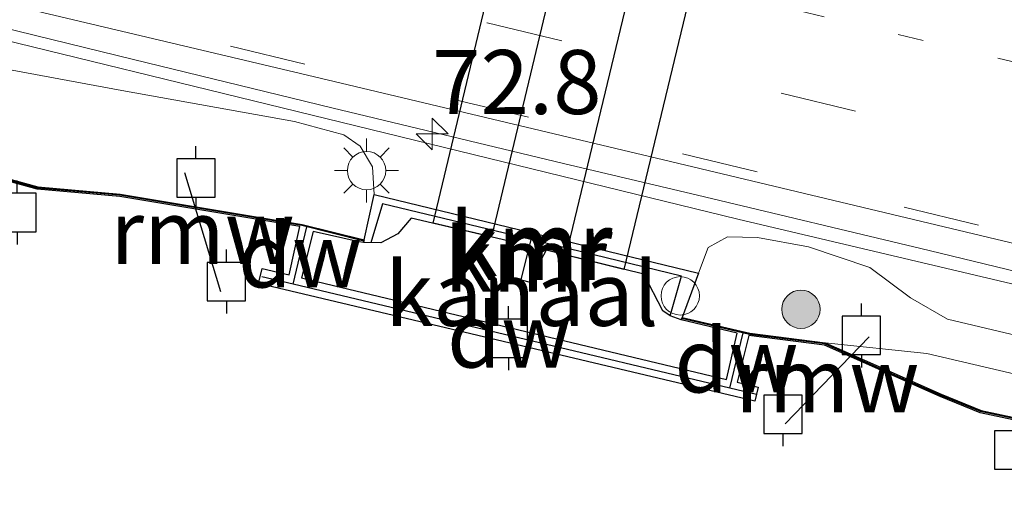
# Model space of a CAD drawing. Units: metres. Extents: x 149997 to 159993, y 406249 to 412503.
# Drawn here: x 152672 to 152711, y 410468 to 410486 of the extents above; entities that cross this region are included whole.
import ezdxf
from ezdxf.enums import TextEntityAlignment as Align

# ---------------------------------------------------------------- set-up
doc = ezdxf.new("R2010")
doc.units = ezdxf.units.M
doc.linetypes.add('VW-1-3_STREEP', pattern=[4, 1, -3])
doc.linetypes.add('VW-3-9_STREEP', pattern=[12, 3, -9])
doc.layers.get('0').update_dxf_attribs({"lineweight": 25})
for name, color, linetype, lineweight in [('B-ME-AM-KILOMETR-S-B1', 7, 'Continuous', 18), ('B-ME-BV-GELEIDECONSTRUCTIE-GELEIDERAIL-L-B1', 213, 'BV-GELEIDERAIL', 18), ('B-ME-GC-DAMWAND-GV-B6', 10, 'Continuous', 25), ('B-ME-GC-DAMWAND-L-B1', 10, 'Continuous', 25), ('B-ME-GR-BOOM-S-B1', 93, 'Continuous', 18), ('B-ME-GR-STRUIKEN-GV-B6', 93, 'Continuous', 18), ('B-ME-GW-KRUINLIJN-L-B1', 93, 'Continuous', 18), ('B-ME-GW-TEENLIJN-L-B1', 93, 'Continuous', 18), ('B-ME-IE-GRASLAND-GV-B6', 93, 'Continuous', 18), ('B-ME-IE-MEUBILAIR_WEGMEUBILAIR-LICHTMAST-S-B1', 8, 'Continuous', 18), ('B-ME-KW-DUIKER-GV-B6', 10, 'Continuous', 25), ('B-ME-KW-REMMINGWERK-L-B1', 10, 'Continuous', 25), ('B-ME-OB-WATERLIJN-L-B1', 133, 'OB-WATERLIJN', 18), ('B-ME-OG-BEBOUWING-S-B1', 173, 'Continuous', 18), ('B-ME-OG-WATER-GV-B6', 153, 'Continuous', 18), ('B-ME-VH-VERH_SOORT-BITUMEN-GV-B6', 8, 'IE-TERREINAFSCHEIDING-NATUURLIJK-HOUTWAL', 18), ('B-ME-VV-AFMEERCONSTRUCTIE-S-B1', 10, 'Continuous', 25), ('B-ME-VV-KADEMUUR-GV-B6', 10, 'Continuous', 25), ('B-ME-VV-KADEMUUR-L-B1', 10, 'Continuous', 25), ('B-ME-VW-MARKERING-13STREEP-045-L-B1', 255, 'VW-1-3_STREEP', 18), ('B-ME-VW-MARKERING-39STREEP-015-L-B1', 255, 'VW-3-9_STREEP', 18)]:
    doc.layers.add(name, color=color, linetype=linetype, lineweight=lineweight)
doc.styles.add('NLCS-ISO', font='NLCS-ISO.TTF')
doc.linetypes.add('BV-GELEIDERAIL', pattern='A,10,-3,[108,NLCS.SHX,S=1,R=0,X=0,Y=0],-3', length=16)
doc.linetypes.add('IE-TERREINAFSCHEIDING-NATUURLIJK-HOUTWAL', pattern='A,7,-1.5,[67,NLCS.SHX,S=0.75,R=45,X=0,Y=0],-1.5,7,-1.5,[70,NLCS.SHX,S=0.75,R=0,X=0,Y=0],-1.5', length=20)
doc.linetypes.add('OB-WATERLIJN', pattern='A,10,[32,NLCS.SHX,S=2,R=0,X=0,Y=0],-12', length=22)

# ---------------------------------------------------------------- blocks, each defined once
blk = doc.blocks.new('dtb')
blk.add_circle((0, 0), 0.75)
blk = doc.blocks.new('meerpaal')
for p, q in [((0.75, 0.75), (-0.75, 0.75)), ((-0.75, 0.75), (-0.75, -0.75)), ((0.75, -0.75), (0.75, 0.75)), ((-0.75, 0), (-1.25, 0)), ((0.75, 0), (1.25, 0)), ((-0.75, -0.75), (0.75, -0.75))]:
    blk.add_line(p, q)
blk = doc.blocks.new('boom')
blk.add_hatch(color=256).paths.add_polyline_path([(-0.75, 0, 1), (0.75, 0, 1)])
blk.add_circle((0, 0), 0.75)
blk = doc.blocks.new('hecto')
for p, q in [((0, 0.625), (-0.625, 0)), ((0, -0.625), (0, 0.625)), ((-0.625, 0), (0.625, 0)), ((0.625, 0), (0, -0.625))]:
    blk.add_line(p, q)
blk = doc.blocks.new('lantaarnpaal')
for p, q in [((0, 0.75), (0, 1.25)), ((-0.884, 0.884), (-0.53, 0.53)), ((0.53, 0.53), (0.884, 0.884)), ((-0.75, 0), (-1.25, 0)), ((0.75, 0), (1.25, 0)), ((-0.53, -0.53), (-0.884, -0.884)), ((0, -0.75), (0, -1.25)), ((0.53, -0.53), (0.884, -0.884))]:
    blk.add_line(p, q)
blk.add_circle((0, 0), 0.75)

msp = doc.modelspace()

# ---------------------------------------------------------------- linework, layer by layer
at = {"layer": 'B-ME-BV-GELEIDECONSTRUCTIE-GELEIDERAIL-L-B1'}
msp.add_polyline3d([(152669.0589, 410486.3495, 6.8612), (152676.8404, 410484.4532, 6.8574), (152684.5977, 410482.5601, 6.8388), (152693.6612, 410480.3793, 6.8649), (152698.8966, 410479.1477, 6.9058), (152707.9586, 410476.9776, 6.8909), (152715.7574, 410475.0917, 6.8884), (152723.519, 410473.2377, 6.8909), (152730.0153, 410471.7175, 6.8934), (152736.5237, 410470.1431, 6.8686), (152743.0009, 410468.5738, 6.8909), (152749.4979, 410467.0076, 6.8587), (152755.954, 410465.4387, 6.8636), (152758.3072, 410464.8516, 6.849)], dxfattribs=at)
at = {"layer": 'B-ME-GC-DAMWAND-GV-B6'}
for points in [[(152387.696, 410548.482, 5.021), (152440.83, 410535.749, 4.913), (152482.43, 410525.805, 4.923), (152530.84, 410514.179, 4.893), (152554.06, 410508.616, 5.1328), (152573.066, 410503.5205, 5.1328), (152599.7854, 410497.1661, 5.1328), (152622.8486, 410491.6614, 5.1328), (152647.2922, 410485.8313, 5.1328), (152668.2356, 410480.8127, 5.1328), (152669.3518, 410480.5046, 5.1), (152673.0992, 410479.4701, 4.9897), (152676.3224, 410479.187, 5.0843), (152683.4436, 410478.005, 5.0796), (152685.8637, 410477.3951, 5.0843), (152685.8346, 410477.2909, 4.7755), (152685.6763, 410477.326, 4.7755), (152683.8722, 410477.7259, 4.7755), (152683.4119, 410475.9154, 4.7755), (152700.0318, 410471.9368, 4.7755), (152700.4529, 410473.7486, 4.7755), (152698.2596, 410474.2765, 4.7755)], [(152810.2932, 410447.0177, 4.7755), (152787.6895, 410452.3269, 4.7755), (152765.9547, 410457.3119, 4.7755), (152739.8171, 410463.7421, 4.7755), (152727.3421, 410466.6695, 4.7755), (152714.8671, 410469.5969, 4.7755), (152709.9549, 410470.6416, 4.7755), (152708.3958, 410471.2756, 4.7755), (152703.8634, 410473.2815, 4.7755), (152700.9043, 410473.6632, 4.7755), (152700.4473, 410471.8382, 4.7755), (152701.2722, 410471.6384, 4.7755), (152701.1396, 410471.0901, 4.7755), (152681.7316, 410475.6891, 4.7755), (152681.8813, 410476.2783, 4.7755), (152682.9317, 410476.0314, 4.7755), (152683.355, 410477.9179, 4.7755), (152676.3109, 410479.0926, 4.7755), (152673.0822, 410479.3762, 4.7755), (152668.2095, 410480.7214, 4.7755)], [(152698.2596, 410474.2765, 4.7755), (152698.2967, 410474.3696, 4.9238), (152700.9445, 410473.7556, 4.9973), (152703.8906, 410473.378, 5.1081), (152705.8736, 410472.5006, 5.1081), (152708.4346, 410471.367, 5.1081), (152709.9923, 410470.7336, 5.1081), (152714.8888, 410469.6937, 5.1229), (152739.8403, 410463.8387, 5.1229), (152765.9777, 410457.4085, 5.1229), (152787.712, 410452.4236, 5.2369), (152810.3169, 410447.1141, 5.2369)]]:
    msp.add_polyline3d(points, dxfattribs=at)
at = {"layer": 'B-ME-GC-DAMWAND-L-B1'}
for p, q in [((152683.089, 410475.6667, 5.415), (152683.6224, 410477.911, 5.415)), ((152700.1667, 410471.6024, 5.415), (152700.6811, 410473.7668, 5.415))]:
    msp.add_line(p, q, dxfattribs=at)
for points in [[(152685.8521, 410477.349, 5.0687), (152683.4339, 410477.9585, 5.0639), (152676.3167, 410479.1398, 5.0687), (152673.0907, 410479.4231, 4.9739), (152668.224, 410480.7641, 5.1328), (152647.2806, 410485.7827, 5.1328), (152622.837, 410491.6128, 5.1328), (152599.7738, 410497.1174, 5.1328), (152573.0537, 410503.4721, 5.1328), (152554.0471, 410508.5677, 5.1328)], [(152701.2038, 410471.3556, 5.415), (152700.1667, 410471.6024, 5.415), (152683.089, 410475.6667, 5.415), (152681.8628, 410475.9585, 5.415)], [(152843.7336, 410438.7717, 5.243), (152830.495, 410441.9149, 5.243), (152810.305, 410447.0659, 5.243), (152787.7008, 410452.3753, 5.243), (152765.9662, 410457.3602, 5.129), (152739.8287, 410463.7904, 5.129), (152714.8779, 410469.6453, 5.129), (152709.9736, 410470.6876, 5.1141), (152708.4152, 410471.3213, 5.1141), (152705.8535, 410472.4552, 5.1141), (152703.877, 410473.3297, 5.1142), (152700.938, 410473.7064, 5.0033), (152698.2796, 410474.3267, 4.9214)]]:
    msp.add_polyline3d(points, dxfattribs=at)
at = {"layer": 'B-ME-GR-STRUIKEN-GV-B6'}
for points in [[(152652.7724, 410489.8702, 6.2331), (152700.4739, 410478.2113, 6.2077), (152748.3214, 410466.9235, 6.219), (152758.2116, 410464.5175, 6.2218), (152757.672, 410462.632, 6.081), (152740.477, 410466.744, 6.061), (152719.315, 410471.627, 6.056), (152711.1543, 410473.7184, 6.0405), (152708.6781, 410474.2984, 6.0087), (152707.2249, 410475.1335, 5.9662), (152705.636, 410476.3145, 5.9945), (152703.2465, 410477.128, 6.0547), (152701.247, 410477.4918, 6.0724), (152700.0736, 410477.515, 6.083), (152699.3241, 410477.1066, 6.083), (152698.942, 410476.099, 6.1919), (152686.259, 410479.175, 6.2006), (152686.1875, 410480.2531, 6.0876), (152685.7138, 410481.0669, 6.0876), (152685.0687, 410481.4995, 6.0876), (152683.1368, 410482.0276, 6.0876), (152676.3948, 410483.2359, 6.0416), (152669.837, 410484.443, 6.0062)], [(152669.837, 410484.443, 6.0062), (152676.3948, 410483.2359, 6.0416), (152683.1368, 410482.0276, 6.0876), (152685.0687, 410481.4995, 6.0876), (152685.7138, 410481.0669, 6.0876), (152686.1875, 410480.2531, 6.0876), (152686.259, 410479.175, 6.2006), (152685.8637, 410477.3951, 5.0843), (152683.4436, 410478.005, 5.0796), (152676.3224, 410479.187, 5.0843), (152673.0992, 410479.4701, 4.9897), (152669.3518, 410480.5046, 5.1)], [(152777.9048, 410456.4692, 5.4509), (152761.9432, 410460.0399, 5.4509), (152754.1948, 410462.0566, 5.4704), (152742.6553, 410464.6839, 5.4509), (152724.9311, 410468.9306, 5.4639), (152711.9317, 410472.0088, 5.4639), (152707.8749, 410472.9621, 5.3537), (152703.8906, 410473.378, 5.1081), (152700.9445, 410473.7556, 4.9973), (152698.2967, 410474.3696, 4.9238), (152698.942, 410476.099, 6.1919), (152699.3241, 410477.1066, 6.083), (152700.0736, 410477.515, 6.083), (152701.247, 410477.4918, 6.0724), (152703.2465, 410477.128, 6.0547), (152705.636, 410476.3145, 5.9945), (152707.2249, 410475.1335, 5.9662), (152708.6781, 410474.2984, 6.0087), (152711.1543, 410473.7184, 6.0405), (152719.315, 410471.627, 6.056), (152740.477, 410466.744, 6.061), (152757.672, 410462.632, 6.081), (152774.5266, 410458.7774, 5.7236)], [(152844.124, 410440.4138, 5.4185), (152843.7451, 410438.82, 5.2369), (152830.5069, 410441.9631, 5.2369), (152810.3169, 410447.1141, 5.2369), (152787.712, 410452.4236, 5.2369), (152765.9777, 410457.4085, 5.1229), (152739.8403, 410463.8387, 5.1229), (152714.8888, 410469.6937, 5.1229), (152709.9923, 410470.7336, 5.1081), (152708.4346, 410471.367, 5.1081), (152705.8736, 410472.5006, 5.1081), (152703.8906, 410473.378, 5.1081), (152707.8749, 410472.9621, 5.3537), (152711.9317, 410472.0088, 5.4639), (152724.9311, 410468.9306, 5.4639), (152742.6553, 410464.6839, 5.4509), (152754.1948, 410462.0566, 5.4704), (152761.9432, 410460.0399, 5.4509), (152777.9048, 410456.4692, 5.4509), (152791.7533, 410452.9186, 5.4185), (152810.5779, 410448.4151, 5.3861), (152831.0704, 410443.4317, 5.4185), (152844.124, 410440.4138, 5.4185)]]:
    msp.add_polyline3d(points, dxfattribs=at)
at = {"layer": 'B-ME-GW-KRUINLIJN-L-B1'}
for points in [[(152370.26, 410554.887, 6.374), (152401.799, 410547.472, 6.274), (152445.77, 410536.713, 6.357), (152490.159, 410526.108, 6.443), (152531.662, 410516.896, 6.227), (152554.676, 410511.336, 5.9626), (152565.583, 410508.628, 5.918), (152583.421, 410504.482, 6), (152605.847, 410498.886, 5.98), (152625.079, 410494.129, 5.948), (152645.174, 410489.235, 5.946), (152661.1009, 410485.7084, 6.0062), (152665.8346, 410484.669, 6.0062), (152669.837, 410484.443, 6.0062), (152676.3948, 410483.2359, 6.0416), (152683.1368, 410482.0276, 6.0876), (152685.0687, 410481.4995, 6.0876), (152685.7138, 410481.0669, 6.0876), (152686.1875, 410480.2531, 6.0876), (152686.259, 410479.175, 6.2006)], [(152757.672, 410462.632, 6.081), (152740.477, 410466.744, 6.061), (152719.315, 410471.627, 6.056), (152711.1543, 410473.7184, 6.0405), (152708.6781, 410474.2984, 6.0087), (152707.2249, 410475.1335, 5.9662), (152705.636, 410476.3145, 5.9945), (152703.2465, 410477.128, 6.0547), (152701.247, 410477.4918, 6.0724), (152700.0736, 410477.515, 6.083), (152699.3241, 410477.1066, 6.083), (152698.942, 410476.099, 6.1919)]]:
    msp.add_polyline3d(points, dxfattribs=at)
at = {"layer": 'B-ME-GW-TEENLIJN-L-B1'}
msp.add_polyline3d([(152844.124, 410440.4138, 5.4185), (152831.0704, 410443.4317, 5.4185), (152810.5779, 410448.4151, 5.3861), (152791.7533, 410452.9186, 5.4185), (152777.9048, 410456.4692, 5.4509), (152761.9432, 410460.0399, 5.4509), (152754.1948, 410462.0566, 5.4704), (152742.6553, 410464.6839, 5.4509), (152724.9311, 410468.9306, 5.4639), (152711.9317, 410472.0088, 5.4639), (152707.8749, 410472.9621, 5.3537), (152703.8906, 410473.378, 5.1081)], dxfattribs=at)
at = {"layer": 'B-ME-IE-GRASLAND-GV-B6'}
for points in [[(152758.6038, 410465.8878, 6.2075), (152758.2116, 410464.5175, 6.2218), (152748.3214, 410466.9235, 6.219), (152700.4739, 410478.2113, 6.2077), (152652.7724, 410489.8702, 6.2331), (152610.9575, 410499.6103, 6.2387), (152568.0947, 410509.9335, 6.1936), (152547.7597, 410514.1239, 6.2275), (152528.8174, 410518.373, 6.4051), (152507.571, 410523.047, 6.447), (152490.069, 410527.346, 6.401), (152473.477, 410531.253, 6.445), (152455.101, 410535.685, 6.42), (152435.699, 410540.578, 6.432), (152417.463, 410544.905, 6.418), (152402.997, 410548.473, 6.386), (152394.34, 410550.729, 6.413)], [(152670.6321, 410486.9226, 6.2125), (152683.3747, 410483.8977, 6.2335), (152697.5665, 410480.526, 6.223), (152710.8387, 410477.357, 6.2388), (152725.3538, 410473.8901, 6.2335), (152738.9218, 410470.6178, 6.223), (152752.8339, 410467.2796, 6.2283), (152758.6038, 410465.8878, 6.2075)]]:
    msp.add_polyline3d(points, dxfattribs=at)
at = {"layer": 'B-ME-KW-DUIKER-GV-B6'}
for points in [[(152688.568, 410478.0483, 4.7763), (152701.6766, 410532.8304, 2.3194), (152703.9401, 410532.2601, 2.3194), (152690.8406, 410477.5158, 4.7747), (152688.568, 410478.0483, 4.7763)], [(152696.0264, 410476.2464, 4.7762), (152693.7592, 410476.8016, 4.7748), (152706.9551, 410531.5696, 2.3194), (152709.2299, 410531.0458, 2.3194), (152696.0264, 410476.2464, 4.7762)]]:
    msp.add_polyline3d(points, dxfattribs=at)
at = {"layer": 'B-ME-KW-REMMINGWERK-L-B1'}
for p, q in [((152678.8412, 410480.0334, 5.654), (152680.2432, 410475.3815, 5.658)), ((152705.612, 410473.603, 5.463), (152702.325, 410470.206, 5.429))]:
    msp.add_line(p, q, dxfattribs=at)
at = {"layer": 'B-ME-OB-WATERLIJN-L-B1'}
for points in [[(152843.7222, 410438.7234, 4.7755), (152830.4831, 410441.8667, 4.7755), (152810.2932, 410447.0177, 4.7755), (152787.6895, 410452.3269, 4.7755), (152765.9547, 410457.3119, 4.7755), (152739.8171, 410463.7421, 4.7755), (152727.3421, 410466.6695, 4.7755), (152714.8671, 410469.5969, 4.7755), (152709.9549, 410470.6416, 4.7755), (152708.3958, 410471.2756, 4.7755), (152703.8634, 410473.2815, 4.7755), (152700.9043, 410473.6632, 4.7755), (152700.4473, 410471.8382, 4.7755), (152701.2722, 410471.6384, 4.7755), (152701.1396, 410471.0901, 4.7755), (152681.7316, 410475.6891, 4.7755), (152681.8813, 410476.2783, 4.7755), (152682.9317, 410476.0314, 4.7755), (152683.355, 410477.9179, 4.7755), (152676.3109, 410479.0926, 4.7755), (152673.0822, 410479.3762, 4.7755), (152668.2095, 410480.7214, 4.7755)], [(152685.8346, 410477.2909, 4.7755), (152686.521, 410477.279, 4.7755), (152687.18, 410477.637, 4.7755), (152687.707, 410478.25, 4.7755), (152691.7016, 410477.3141, 4.7755), (152691.678, 410475.9087, 4.7755), (152692.3234, 410475.7503, 4.7755), (152692.978, 410476.993, 4.7755), (152696.8076, 410476.055, 4.7755), (152697.5443, 410474.6288, 4.7755), (152697.8302, 410474.4302, 4.7755), (152698.2596, 410474.2765, 4.7755), (152700.4529, 410473.7486, 4.7755), (152700.0318, 410471.9368, 4.7755), (152683.4119, 410475.9154, 4.7755), (152683.8722, 410477.7259, 4.7755), (152685.6763, 410477.326, 4.7755), (152685.8346, 410477.2909, 4.7755)]]:
    msp.add_polyline3d(points, dxfattribs=at)
at = {"layer": 'B-ME-OG-WATER-GV-B6'}
for points in [[(152668.2095, 410480.7214, 4.7755), (152673.0822, 410479.3762, 4.7755), (152676.3109, 410479.0926, 4.7755), (152683.355, 410477.9179, 4.7755), (152682.9317, 410476.0314, 4.7755), (152681.8813, 410476.2783, 4.7755), (152681.7316, 410475.6891, 4.7755), (152701.1396, 410471.0901, 4.7755), (152701.2722, 410471.6384, 4.7755), (152700.4473, 410471.8382, 4.7755), (152700.9043, 410473.6632, 4.7755), (152703.8634, 410473.2815, 4.7755), (152708.3958, 410471.2756, 4.7755), (152709.9549, 410470.6416, 4.7755), (152714.8671, 410469.5969, 4.7755), (152727.3421, 410466.6695, 4.7755), (152739.8171, 410463.7421, 4.7755), (152765.9547, 410457.3119, 4.7755), (152787.6895, 410452.3269, 4.7755), (152810.2932, 410447.0177, 4.7755), (152830.4831, 410441.8667, 4.7755), (152843.7222, 410438.7234, 4.7755), (152836.832, 410409.702, 4.6)], [(152685.8346, 410477.2909, 4.7755), (152686.521, 410477.279, 4.7755), (152687.18, 410477.637, 4.7755), (152687.707, 410478.25, 4.7755), (152691.7016, 410477.3141, 4.7755), (152691.678, 410475.9087, 4.7755), (152692.3234, 410475.7503, 4.7755), (152692.978, 410476.993, 4.7755), (152696.8076, 410476.055, 4.7755), (152697.5443, 410474.6288, 4.7755), (152697.8302, 410474.4302, 4.7755), (152698.2596, 410474.2765, 4.7755), (152700.4529, 410473.7486, 4.7755), (152700.0318, 410471.9368, 4.7755), (152683.4119, 410475.9154, 4.7755), (152683.8722, 410477.7259, 4.7755), (152685.6763, 410477.326, 4.7755), (152685.8346, 410477.2909, 4.7755)]]:
    msp.add_polyline3d(points, dxfattribs=at)
at = {"layer": 'B-ME-VH-VERH_SOORT-BITUMEN-GV-B6'}
msp.add_polyline3d([(152663.8889, 410499.5501, 6.4863), (152673.4918, 410497.2827, 6.4962), (152682.953, 410495.0113, 6.4665), (152693.581, 410492.4662, 6.4764), (152703.302, 410490.1311, 6.4814), (152709.0063, 410488.7658, 6.4814), (152718.4331, 410486.5338, 6.4913), (152728.2038, 410484.1819, 6.4764), (152740.0249, 410481.3465, 6.4615), (152751.0092, 410478.6985, 6.4566), (152760.975, 410476.329, 6.4655), (152760.9337, 410476.1683, 6.4453), (152758.6038, 410465.8878, 6.2075), (152752.8339, 410467.2796, 6.2283), (152738.9218, 410470.6178, 6.223), (152725.3538, 410473.8901, 6.2335), (152710.8387, 410477.357, 6.2388), (152697.5665, 410480.526, 6.223), (152683.3747, 410483.8977, 6.2335), (152670.6321, 410486.9226, 6.2125)], dxfattribs=at)
at = {"layer": 'B-ME-VV-KADEMUUR-GV-B6'}
msp.add_polyline3d([(152698.2967, 410474.3696, 4.9238), (152698.2596, 410474.2765, 4.7755), (152697.8302, 410474.4302, 4.7755), (152697.5443, 410474.6288, 4.7755), (152696.8076, 410476.055, 4.7755), (152692.978, 410476.993, 4.7755), (152692.3234, 410475.7503, 4.7755), (152691.678, 410475.9087, 4.7755), (152691.7016, 410477.3141, 4.7755), (152687.707, 410478.25, 4.7755), (152687.18, 410477.637, 4.7755), (152686.521, 410477.279, 4.7755), (152685.8346, 410477.2909, 4.7755), (152685.8637, 410477.3951, 5.0843), (152686.259, 410479.175, 6.2006), (152698.942, 410476.099, 6.1919), (152698.2967, 410474.3696, 4.9238)], dxfattribs=at)
at = {"layer": 'B-ME-VV-KADEMUUR-L-B1'}
msp.add_line((152692.3769, 410477.4071, 6.1963), (152691.9865, 410475.833, 6.1963), dxfattribs=at)
msp.add_polyline3d([(152697.8302, 410474.4302, 6.1923), (152698.2775, 410475.976, 6.1923), (152692.3769, 410477.4071, 6.1963), (152686.5863, 410478.8115, 6.2002), (152686.1308, 410477.2857, 6.2002)], dxfattribs=at)
at = {"layer": 'B-ME-VW-MARKERING-13STREEP-045-L-B1'}
msp.add_polyline3d([(152667.98, 410494.7323, 6.3922), (152675.7436, 410492.8796, 6.3969), (152683.4674, 410491.0077, 6.3922), (152691.2221, 410489.1533, 6.3783), (152698.9933, 410487.2897, 6.3876), (152706.7486, 410485.427, 6.369), (152711.5778, 410484.2781, 6.3922), (152722.2306, 410481.7079, 6.3597), (152730.9436, 410479.6127, 6.3597), (152738.7145, 410477.7723, 6.3225), (152749.3326, 410475.2551, 6.3662), (152757.0879, 410473.4189, 6.3569), (152760.1412, 410472.6713, 6.3666)], dxfattribs=at)
at = {"layer": 'B-ME-VW-MARKERING-39STREEP-015-L-B1'}
for points in [[(152557.9906, 410517.6488, 6.2976), (152565.1915, 410515.9315, 6.2865), (152573.8904, 410513.8597, 6.2939), (152585.5451, 410511.0569, 6.3014), (152597.2439, 410508.2697, 6.2977), (152608.9307, 410505.4583, 6.3274), (152620.5804, 410502.6656, 6.3237), (152632.2856, 410499.888, 6.3125), (152643.9663, 410497.0968, 6.3088), (152655.6352, 410494.293, 6.3088), (152667.327, 410491.4971, 6.3125), (152678.996, 410488.6838, 6.2977), (152690.6783, 410485.8804, 6.3088), (152702.1678, 410483.1289, 6.3274), (152713.8598, 410480.3129, 6.3088), (152725.5434, 410477.5238, 6.2753), (152737.2365, 410474.7341, 6.3014), (152748.9388, 410471.9545, 6.3163), (152759.4106, 410469.4476, 6.2962)], [(152557.3419, 410514.5184, 6.1956), (152561.2641, 410513.5698, 6.2347), (152572.9075, 410510.7904, 6.2077), (152584.5679, 410508.0068, 6.203), (152596.2105, 410505.2186, 6.2216), (152607.8603, 410502.4271, 6.217), (152619.5129, 410499.6267, 6.2356), (152628.2146, 410497.5394, 6.2077), (152636.969, 410495.4707, 6.217), (152648.6177, 410492.6707, 6.1984), (152660.2564, 410489.8915, 6.2123), (152671.8832, 410487.0903, 6.217), (152680.6323, 410484.9663, 6.2309), (152689.3706, 410482.8851, 6.2309), (152698.3112, 410480.7591, 6.2077), (152706.9788, 410478.6732, 6.2402), (152715.5912, 410476.6072, 6.2263), (152724.2582, 410474.5286, 6.217), (152735.7886, 410471.7827, 6.1984), (152747.2972, 410469.0448, 6.2216), (152758.6998, 410466.3115, 6.219)]]:
    msp.add_polyline3d(points, dxfattribs=at)

# ---------------------------------------------------------------- block references
at = {"layer": 'B-ME-AM-KILOMETR-S-B1', "rotation": 90}
msp.add_blockref('hecto', (152688.5226, 410481.5367, 7.2313), dxfattribs=at)
at = {"layer": 'B-ME-GR-BOOM-S-B1', "rotation": 90}
msp.add_blockref('boom', (152702.9454, 410474.6861, 5.3849), dxfattribs=at)
at = {"layer": 'B-ME-IE-MEUBILAIR_WEGMEUBILAIR-LICHTMAST-S-B1', "rotation": 90}
msp.add_blockref('lantaarnpaal', (152685.959, 410480.1067, 6.196), dxfattribs=at)
at = {"layer": 'B-ME-OG-BEBOUWING-S-B1', "rotation": 90}
msp.add_blockref('dtb', (152698.225, 410475.211, 6.1911), dxfattribs=at)
at = {"layer": 'B-ME-VV-AFMEERCONSTRUCTIE-S-B1', "rotation": 90}
for p in [(152679.2841, 410479.814, 6.3258), (152672.292, 410478.468, 6.13), (152680.4782, 410475.7686, 6.8001), (152691.5069, 410473.5538, 7.0707), (152705.3077, 410473.6629, 6.3434), (152702.2402, 410470.5834, 6.8218), (152711.2648, 410469.1807, 6.1896)]:
    msp.add_blockref('meerpaal', p, dxfattribs=at)

# ---------------------------------------------------------------- texts
at = {"layer": 'B-ME-AM-KILOMETR-S-B1', "ltscale": 0.2, "style": 'NLCS-ISO'}
msp.add_text('72.8', height=2.5, dxfattribs=at).set_placement((152688.5226, 410481.5367, 7.2313), align=Align.BOTTOM_LEFT)
at = {"layer": 'B-ME-GC-DAMWAND-L-B1', "ltscale": 0.2, "style": 'NLCS-ISO'}
for p in [(152683.3557, 410476.7889), (152691.5333, 410473.6571), (152700.4239, 410472.6846)]:
    msp.add_text('dw', height=2.5, dxfattribs=at).set_placement(p, align=Align.MIDDLE_CENTER)
at = {"layer": 'B-ME-KW-REMMINGWERK-L-B1', "ltscale": 0.2, "style": 'NLCS-ISO'}
for p in [(152679.5422, 410477.7074), (152703.9685, 410471.9045)]:
    msp.add_text('rmw', height=2.5, dxfattribs=at).set_placement(p, align=Align.MIDDLE_CENTER)
at = {"layer": 'B-ME-OG-WATER-GV-B6', "ltscale": 0.2, "style": 'NLCS-ISO'}
msp.add_text('kanaal', height=2.5, dxfattribs=at).set_placement((152692.0282, 410475.2884), align=Align.MIDDLE_CENTER)
at = {"layer": 'B-ME-VV-KADEMUUR-GV-B6', "ltscale": 0.2, "style": 'NLCS-ISO'}
msp.add_text('kmr', height=2.5, dxfattribs=at).set_placement((152692.3975, 410477.0865), align=Align.MIDDLE_CENTER)
at = {"layer": 'B-ME-VV-KADEMUUR-L-B1', "ltscale": 0.2, "style": 'NLCS-ISO'}
for p in [(152692.3909, 410477.2308), (152692.1817, 410476.6201)]:
    msp.add_text('kmr', height=2.5, dxfattribs=at).set_placement(p, align=Align.MIDDLE_CENTER)

doc.saveas('drawing.dxf')
